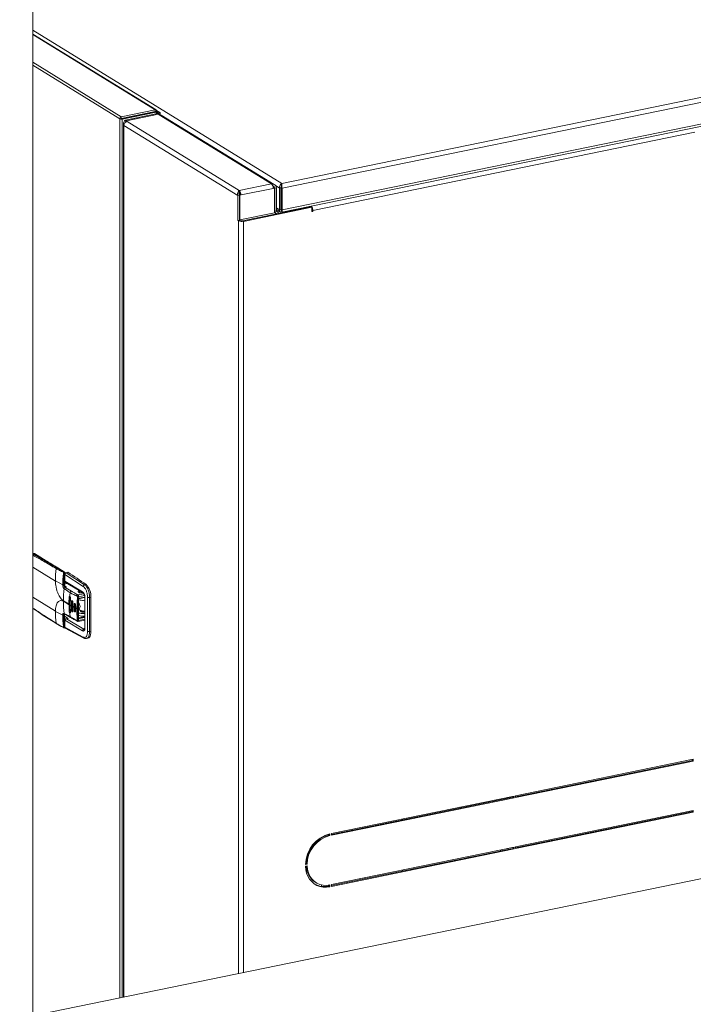
# Model space of a CAD drawing. Extents: x 19.1 to 29.8, y 0.6 to 8.7.
# Drawn here: x 21.9 to 22.7, y 5.6 to 6.7 of the extents above; entities that cross this region are included whole.
import ezdxf

# ---------------------------------------------------------------- set-up
doc = ezdxf.new("R2010")
doc.units = 0
doc.header["$MEASUREMENT"] = 0
doc.layers.get('0').update_dxf_attribs({"linetype": 'CONTINUOUS'})
doc.layers.add('D7', color=7, linetype='CONTINUOUS')

# ---------------------------------------------------------------- blocks, each defined once
blk = doc.blocks.new('A$C7AE4495B')
at = {"color": 7, "linetype": 'Continuous', "lineweight": 15}
for p, q in [((2.0176, 2.2322), (2.0176, 4.0231)), ((3.2229, 3.4036), (2.3119, 3.2167)), ((2.3119, 3.2167), (2.0176, 3.3979)), ((2.1634, 3.3036), (2.0176, 3.3934)), ((2.0176, 3.3929), (2.1623, 3.3038)), ((3.2202, 3.3972), (2.3123, 3.2109)), ((2.3122, 3.1826), (3.2072, 3.3662)), ((3.2084, 3.3691), (2.3123, 3.1853)), ((2.0176, 3.36), (2.1222, 3.2956)), ((2.0176, 3.3564), (2.1204, 3.2931)), ((2.1222, 3.2956), (2.1623, 3.3038)), ((2.1222, 3.2936), (2.1623, 3.3018)), ((2.1625, 3.3014), (2.1224, 3.2932)), ((2.1635, 3.3008), (2.1234, 3.2925)), ((2.1651, 3.2992), (2.1269, 3.2913)), ((2.1661, 3.2985), (2.128, 3.2907)), ((2.1282, 3.2905), (2.1664, 3.2984)), ((2.1368, 3.2966), (2.1373, 3.2963)), ((2.1619, 3.3013), (2.1623, 3.3018)), ((2.1623, 3.3038), (2.1623, 3.3018)), ((2.1642, 3.3022), (2.1623, 3.3018)), ((2.1623, 3.3018), (2.1623, 3.3018)), ((2.1623, 3.3018), (2.1623, 3.3018)), ((2.1635, 3.3008), (2.1625, 3.3014)), ((2.1625, 3.3014), (2.1625, 3.3014)), ((2.1643, 3.3018), (2.1631, 3.3015)), ((2.1635, 3.3008), (2.1635, 3.2988)), ((2.1638, 3.3017), (2.1642, 3.3022)), ((2.1677, 3.3006), (2.164, 3.3029)), ((2.1646, 3.2991), (2.1646, 3.3014)), ((2.1659, 3.3002), (2.1646, 3.301)), ((2.1651, 3.2992), (2.1661, 3.2985)), ((2.1659, 3.3002), (2.1677, 3.3006)), ((2.1659, 3.3002), (2.1659, 3.2994)), ((2.1661, 3.2983), (2.1661, 3.2985)), ((2.1664, 3.2984), (2.1672, 3.2978)), ((2.2998, 3.2163), (2.1672, 3.2978)), ((2.1683, 3.2979), (2.1683, 3.2998)), ((2.1685, 3.2978), (2.1683, 3.2979)), ((2.303, 3.2153), (2.1695, 3.2975)), ((2.1223, 3.2935), (2.1204, 3.2931)), ((2.1204, 3.2931), (2.1204, 2.2533)), ((2.1222, 3.2956), (2.1222, 3.2936)), ((2.1223, 3.2935), (2.1222, 3.2936)), ((2.1224, 3.2932), (2.1223, 3.2935)), ((2.1234, 3.2925), (2.1224, 3.2932)), ((2.1234, 3.2925), (2.1234, 2.2539)), ((2.1247, 3.2873), (2.1247, 2.2542)), ((2.26, 3.2022), (2.1253, 3.2851)), ((2.1253, 3.2851), (2.1253, 2.2543)), ((2.128, 3.2907), (2.1269, 3.2913)), ((2.128, 3.2896), (2.128, 3.2907)), ((2.1291, 3.29), (2.1282, 3.2905)), ((2.1282, 3.2897), (2.1282, 3.2905)), ((2.1284, 3.2948), (2.1289, 3.2945)), ((2.1291, 3.29), (2.2616, 3.2084)), ((2.1299, 3.2952), (2.1299, 3.2947)), ((2.8006, 3.2772), (2.3486, 3.1845)), ((2.2616, 3.2084), (2.2998, 3.2163)), ((2.3119, 3.2167), (2.3119, 3.2159)), ((2.2616, 3.2064), (2.2616, 3.2084)), ((2.2627, 3.2037), (2.2616, 3.2034)), ((2.2617, 3.203), (2.2623, 3.2027)), ((2.2627, 3.2037), (2.2638, 3.203)), ((2.302, 3.2108), (2.2638, 3.203)), ((2.3018, 3.2125), (2.3039, 3.2112)), ((2.3019, 3.2117), (2.3025, 3.2118)), ((2.302, 3.2108), (2.3035, 3.2111)), ((2.3025, 3.2118), (2.3035, 3.2111)), ((2.3035, 3.2111), (2.3035, 3.1818)), ((2.3039, 3.2112), (2.3058, 3.2116)), ((2.3039, 3.184), (2.3039, 3.2112)), ((2.3092, 3.2112), (2.304, 3.2144)), ((2.3058, 3.1844), (2.3058, 3.2116)), ((2.3092, 3.2112), (2.311, 3.2116)), ((2.3092, 3.1856), (2.3092, 3.2112)), ((2.311, 3.186), (2.311, 3.2116)), ((2.3123, 3.2109), (2.3113, 3.2116)), ((2.3113, 3.2116), (2.3113, 3.186)), ((2.3115, 3.2138), (2.3114, 3.2139)), ((2.3123, 3.2109), (2.3123, 3.1853)), ((2.2619, 3.2026), (2.26, 3.2022)), ((2.26, 3.2022), (2.26, 3.1729)), ((2.2619, 3.2026), (2.2619, 3.1733)), ((2.2638, 3.203), (2.2623, 3.2027)), ((2.2623, 3.2027), (2.2623, 3.1734)), ((2.3035, 3.1818), (2.2623, 3.1734)), ((2.3466, 3.1891), (2.2657, 3.1725)), ((2.2668, 3.1718), (2.3477, 3.1884)), ((2.3035, 3.1842), (2.3039, 3.184)), ((2.3035, 3.1822), (2.3054, 3.1811)), ((2.3058, 3.1844), (2.3039, 3.184)), ((2.3092, 3.1856), (2.3058, 3.1877)), ((2.3058, 3.1857), (2.3102, 3.1829)), ((2.3077, 3.1827), (2.3058, 3.1838)), ((2.3077, 3.1827), (2.3099, 3.1831)), ((2.3077, 3.1827), (2.3077, 3.1811)), ((2.3092, 3.1856), (2.311, 3.186)), ((2.3113, 3.1853), (2.3111, 3.1855)), ((2.3123, 3.1853), (2.3113, 3.186)), ((2.3119, 3.183), (2.3119, 3.184)), ((2.3119, 3.183), (2.3121, 3.1833)), ((2.3121, 3.183), (2.3121, 3.1837)), ((2.3444, 3.1886), (2.3444, 3.1892)), ((2.3451, 3.1888), (2.3444, 3.1892)), ((2.3464, 3.189), (2.3464, 3.1896)), ((2.3466, 3.1891), (2.3477, 3.1884)), ((2.3477, 3.1884), (2.3477, 3.1833)), ((2.3477, 3.1851), (2.3486, 3.1845)), ((2.3477, 3.1841), (2.3486, 3.1835)), ((2.3477, 3.1833), (2.3486, 3.1835)), ((2.3486, 3.1835), (2.3486, 3.1845)), ((2.26, 3.1729), (2.2619, 3.1733)), ((2.26, 3.1729), (2.2608, 3.1724)), ((2.2608, 2.2821), (2.2608, 3.1724)), ((2.2619, 3.1736), (2.2623, 3.1734)), ((2.2619, 3.1733), (2.2627, 3.1728)), ((2.2668, 3.1718), (2.2668, 2.2833)), ((2.018, 2.779), (2.0176, 2.779)), ((2.0194, 2.7787), (2.0186, 2.7786)), ((2.0186, 2.7786), (2.0235, 2.7756)), ((2.0194, 2.7787), (2.0367, 2.7681)), ((2.0176, 2.7627), (2.0443, 2.7462)), ((2.0437, 2.7641), (2.0438, 2.7639)), ((2.0459, 2.7619), (2.0466, 2.762)), ((2.0466, 2.762), (2.0543, 2.7572)), ((2.0548, 2.7572), (2.047, 2.7619)), ((2.0498, 2.7602), (2.05, 2.7602)), ((2.0543, 2.7572), (2.0541, 2.7572)), ((2.0542, 2.7571), (2.0546, 2.7569)), ((2.0546, 2.7561), (2.0547, 2.7561)), ((2.0547, 2.7561), (2.0547, 2.742)), ((2.0551, 2.7567), (2.0563, 2.756)), ((2.0552, 2.7545), (2.0552, 2.7564)), ((2.0552, 2.7561), (2.0558, 2.7557)), ((2.0553, 2.7546), (2.0552, 2.7546)), ((2.0552, 2.7423), (2.0552, 2.7544)), ((2.0552, 2.7543), (2.0552, 2.7461)), ((2.0553, 2.7541), (2.0553, 2.746)), ((2.0773, 2.7399), (2.0553, 2.7541)), ((2.0589, 2.7566), (2.0567, 2.7561)), ((2.0591, 2.7566), (2.0569, 2.7561)), ((2.0569, 2.7561), (2.0788, 2.7418)), ((2.0443, 2.7466), (2.0529, 2.742)), ((2.0443, 2.7462), (2.0443, 2.7466)), ((2.0547, 2.742), (2.0541, 2.7419)), ((2.0546, 2.7374), (2.0617, 2.7325)), ((2.0552, 2.7479), (2.0552, 2.7479)), ((2.0552, 2.7471), (2.0552, 2.7471)), ((2.0552, 2.7431), (2.0579, 2.7436)), ((2.0584, 2.7433), (2.0552, 2.7427)), ((2.0553, 2.746), (2.0764, 2.7335)), ((2.0576, 2.739), (2.0555, 2.7403)), ((2.0576, 2.739), (2.0557, 2.7387)), ((2.0557, 2.7387), (2.0633, 2.7343)), ((2.0561, 2.7447), (2.077, 2.7323)), ((2.0563, 2.7396), (2.0576, 2.739)), ((2.0805, 2.7421), (2.0788, 2.7418)), ((2.0176, 2.7272), (2.0443, 2.7108)), ((2.0611, 2.7273), (2.0606, 2.7272)), ((2.0611, 2.7273), (2.0611, 2.7102)), ((2.062, 2.7263), (2.0618, 2.7181)), ((2.0696, 2.7139), (2.0704, 2.7278)), ((2.071, 2.7299), (2.0779, 2.7313)), ((2.0715, 2.7276), (2.0787, 2.7291)), ((2.0725, 2.726), (2.079, 2.7274)), ((2.0729, 2.7347), (2.0729, 2.7324)), ((2.0768, 2.7324), (2.0767, 2.7324)), ((2.079, 2.7267), (2.079, 2.6913)), ((2.0793, 2.7264), (2.0793, 2.691)), ((2.0824, 2.727), (2.0824, 2.6868)), ((2.0864, 2.7271), (2.0848, 2.7267)), ((2.0848, 2.7267), (2.0848, 2.6865)), ((2.0864, 2.7271), (2.0864, 2.6869)), ((2.0538, 2.723), (2.0604, 2.7189)), ((2.0538, 2.7223), (2.0604, 2.7183)), ((2.0604, 2.7183), (2.0604, 2.7189)), ((2.0618, 2.7181), (2.0618, 2.7174)), ((2.062, 2.7093), (2.0618, 2.7174)), ((2.0632, 2.7172), (2.0633, 2.7222)), ((2.0632, 2.7166), (2.0632, 2.7172)), ((2.0632, 2.7166), (2.0633, 2.7116)), ((2.0633, 2.7222), (2.0639, 2.7223)), ((2.0639, 2.7223), (2.0639, 2.7118)), ((2.0649, 2.7213), (2.0648, 2.7164)), ((2.0648, 2.7164), (2.0648, 2.7157)), ((2.0649, 2.7108), (2.0648, 2.7157)), ((2.0663, 2.7155), (2.0664, 2.7188)), ((2.0663, 2.7149), (2.0663, 2.7155)), ((2.0663, 2.7149), (2.0664, 2.7116)), ((2.0664, 2.7188), (2.0667, 2.7189)), ((2.0667, 2.7189), (2.0667, 2.7117)), ((2.068, 2.718), (2.068, 2.7147)), ((2.068, 2.7147), (2.068, 2.7141)), ((2.068, 2.7108), (2.068, 2.7141)), ((2.0696, 2.7139), (2.0696, 2.7133)), ((2.0708, 2.7139), (2.0708, 2.7132)), ((2.0714, 2.703), (2.0714, 2.7243)), ((2.0716, 2.7031), (2.0716, 2.7245)), ((2.0443, 2.7108), (2.0443, 2.7104)), ((2.0443, 2.7104), (2.0529, 2.7058)), ((2.0547, 2.7059), (2.0541, 2.7057)), ((2.0547, 2.7059), (2.0547, 2.6917)), ((2.0549, 2.7075), (2.0623, 2.7032)), ((2.0549, 2.7075), (2.0549, 2.7075)), ((2.0552, 2.692), (2.0552, 2.7061)), ((2.0552, 2.7061), (2.0552, 2.7061)), ((2.0595, 2.7021), (2.0552, 2.7048)), ((2.0606, 2.7101), (2.0611, 2.7102)), ((2.0633, 2.7116), (2.0639, 2.7118)), ((2.0664, 2.7116), (2.0667, 2.7117)), ((2.0722, 2.7026), (2.0715, 2.703)), ((2.073, 2.7122), (2.0716, 2.7119)), ((2.079, 2.704), (2.0722, 2.7026)), ((2.079, 2.703), (2.0725, 2.7018)), ((2.0742, 2.7115), (2.0742, 2.7107)), ((2.0546, 2.6917), (2.0547, 2.6917)), ((2.056, 2.7014), (2.0552, 2.7019)), ((2.0552, 2.7001), (2.0552, 2.6919)), ((2.0552, 2.6951), (2.0552, 2.6952)), ((2.0552, 2.6947), (2.0552, 2.6947)), ((2.0553, 2.6999), (2.0553, 2.6917)), ((2.0764, 2.6874), (2.0553, 2.6999)), ((2.0773, 2.68), (2.0553, 2.6917)), ((2.0558, 2.6907), (2.0779, 2.6788)), ((2.0563, 2.7015), (2.0566, 2.7016)), ((2.0586, 2.702), (2.0566, 2.7016)), ((2.0573, 2.7016), (2.0572, 2.7016)), ((2.0572, 2.7016), (2.0573, 2.7016)), ((2.0573, 2.7016), (2.0595, 2.7021)), ((2.0779, 2.6894), (2.0573, 2.7016)), ((2.0713, 2.6986), (2.079, 2.7002)), ((2.079, 2.7013), (2.0715, 2.6997)), ((2.079, 2.6904), (2.0779, 2.6894)), ((2.0785, 2.6891), (2.0786, 2.6891)), ((2.0848, 2.6865), (2.0864, 2.6869)), ((2.081, 2.6782), (2.0827, 2.6786)), ((3.8771, 2.6136), (0.3107, 1.8821)), ((2.5886, 2.4924), (2.7987, 2.5354)), ((2.7976, 2.534), (2.5886, 2.4912)), ((2.7987, 2.5334), (2.5886, 2.4903)), ((2.7976, 2.534), (2.7976, 2.5352)), ((2.7987, 2.5334), (2.7976, 2.534)), ((2.7987, 2.5334), (2.7987, 2.5354)), ((2.3709, 2.4477), (2.5867, 2.492)), ((2.5856, 2.4905), (2.3709, 2.4465)), ((2.5867, 2.4899), (2.3709, 2.4456)), ((2.5706, 2.4875), (2.5706, 2.4887)), ((2.5728, 2.4879), (2.5728, 2.4891)), ((2.5796, 2.4905), (2.5796, 2.4893)), ((2.5797, 2.4905), (2.5797, 2.4893)), ((2.5856, 2.4917), (2.5856, 2.4905)), ((2.5856, 2.4905), (2.5867, 2.4899)), ((2.5867, 2.492), (2.5867, 2.4899)), ((2.5886, 2.4903), (2.5886, 2.4924)), ((2.522, 2.4787), (2.5235, 2.4778)), ((2.5322, 2.4796), (2.5322, 2.4808)), ((2.5886, 2.4318), (2.7987, 2.4749)), ((2.7976, 2.4735), (2.5886, 2.4306)), ((2.7987, 2.4728), (2.5886, 2.4298)), ((2.7976, 2.4747), (2.7976, 2.4735)), ((2.7976, 2.4735), (2.7987, 2.4728)), ((2.7987, 2.4749), (2.7987, 2.4728)), ((2.4546, 2.4637), (2.4546, 2.4649)), ((2.3667, 2.4456), (2.3667, 2.4468)), ((2.3679, 2.4471), (2.3679, 2.4459)), ((2.369, 2.4473), (2.369, 2.4452)), ((2.3709, 2.4456), (2.3709, 2.4477)), ((2.3589, 2.4424), (2.3589, 2.4433)), ((2.3679, 2.4459), (2.369, 2.4452)), ((2.3709, 2.3872), (2.5867, 2.4315)), ((2.5856, 2.43), (2.3709, 2.386)), ((2.5867, 2.4294), (2.3709, 2.3851)), ((2.5706, 2.4269), (2.5706, 2.4281)), ((2.5728, 2.4274), (2.5728, 2.4286)), ((2.5796, 2.43), (2.5796, 2.4288)), ((2.5797, 2.43), (2.5797, 2.4288)), ((2.5856, 2.4312), (2.5856, 2.43)), ((2.5856, 2.43), (2.5867, 2.4294)), ((2.5867, 2.4315), (2.5867, 2.4294)), ((2.5886, 2.4298), (2.5886, 2.4318)), ((2.3408, 2.4122), (2.34, 2.412)), ((2.3419, 2.4115), (2.34, 2.4111)), ((2.3408, 2.4122), (2.3419, 2.4115)), ((2.5322, 2.4191), (2.5322, 2.4203)), ((2.34, 2.409), (2.3419, 2.4094)), ((2.4546, 2.4032), (2.4546, 2.4044)), ((2.3515, 2.39), (2.3526, 2.3894)), ((2.3589, 2.3851), (2.3589, 2.3868)), ((2.3667, 2.3852), (2.3667, 2.3864)), ((2.3679, 2.3866), (2.3679, 2.3854)), ((2.3679, 2.3854), (2.369, 2.3847)), ((2.369, 2.3868), (2.369, 2.3847)), ((2.3709, 2.3851), (2.3709, 2.3872))]:
    blk.add_line(p, q, dxfattribs=at)
at = {"color": 7, "linetype": 'Continuous', "lineweight": 15, "flags": 128}
for points in [[(2.1651, 3.2992), (2.1654, 3.2992), (2.1657, 3.2994), (2.1659, 3.2995), (2.1661, 3.2996), (2.1662, 3.2998), (2.1662, 3.2999), (2.1661, 3.3001), (2.1659, 3.3002)], [(2.1661, 3.2985), (2.1668, 3.2987), (2.1674, 3.2989), (2.1679, 3.2992), (2.1682, 3.2994), (2.1683, 3.2997), (2.1683, 3.3), (2.1681, 3.3003), (2.1677, 3.3006)], [(2.0552, 2.7564), (2.0552, 2.7564), (2.0551, 2.7563), (2.0551, 2.7563), (2.055, 2.7562), (2.0549, 2.7562), (2.0547, 2.7561)], [(2.0552, 2.7423), (2.0552, 2.7423), (2.0551, 2.7422), (2.0551, 2.7421), (2.055, 2.7421), (2.0549, 2.742), (2.0547, 2.742)], [(2.0554, 2.7407), (2.0554, 2.7407), (2.0553, 2.7407), (2.0553, 2.7407)], [(2.0611, 2.7273), (2.0612, 2.7278), (2.0613, 2.7281)], [(2.0767, 2.7324), (2.0753, 2.7322), (2.0738, 2.7323), (2.0725, 2.7325), (2.0715, 2.7329), (2.0711, 2.7334), (2.0711, 2.7339), (2.0718, 2.7344), (2.0729, 2.7347)], [(2.0725, 2.726), (2.0725, 2.7259), (2.0725, 2.7258), (2.0724, 2.7257), (2.0724, 2.7256), (2.0724, 2.7256), (2.0723, 2.7255), (2.0722, 2.7255), (2.0722, 2.7256)], [(2.0751, 2.7334), (2.0744, 2.7323), (2.0744, 2.7322)], [(2.0714, 2.7243), (2.0714, 2.7243), (2.0715, 2.7244), (2.0715, 2.7244), (2.0716, 2.7244), (2.0716, 2.7245), (2.0716, 2.7245)], [(2.0723, 2.7242), (2.0717, 2.7237), (2.0716, 2.7235)], [(2.0716, 2.7206), (2.0716, 2.7206), (2.0723, 2.7199), (2.0729, 2.7188), (2.0732, 2.7175), (2.0734, 2.7162), (2.0732, 2.715), (2.0729, 2.7142), (2.0723, 2.7138), (2.0716, 2.714), (2.0716, 2.714)], [(2.0552, 2.7061), (2.0552, 2.7061), (2.0551, 2.7061), (2.0551, 2.706), (2.055, 2.7059), (2.0549, 2.7059), (2.0547, 2.7059)], [(2.0639, 2.7118), (2.064, 2.7112), (2.0641, 2.7107), (2.0644, 2.7103), (2.0646, 2.71), (2.0649, 2.71), (2.0649, 2.71)], [(2.0667, 2.7117), (2.0668, 2.7111), (2.067, 2.7106), (2.0672, 2.7102), (2.0674, 2.7099), (2.0677, 2.7099), (2.0679, 2.71), (2.0681, 2.7103), (2.0682, 2.7108)], [(2.0714, 2.703), (2.0714, 2.703), (2.0715, 2.703), (2.0715, 2.703), (2.0716, 2.7031), (2.0716, 2.7031), (2.0716, 2.7031)], [(2.0547, 2.6917), (2.0547, 2.6916), (2.0547, 2.6914), (2.0547, 2.6913), (2.0546, 2.6912), (2.0545, 2.6912), (2.0545, 2.6911), (2.0544, 2.6911)], [(2.0547, 2.6914), (2.0546, 2.6913), (2.0545, 2.6913)], [(2.0547, 2.6917), (2.0549, 2.6918), (2.055, 2.6918), (2.0551, 2.6919), (2.0551, 2.6919), (2.0552, 2.692), (2.0552, 2.692)], [(2.0864, 2.6869), (2.0863, 2.6847), (2.0859, 2.6829), (2.0854, 2.6812), (2.0847, 2.68), (2.0838, 2.6791), (2.0828, 2.6786), (2.0827, 2.6786)], [(2.0782, 2.6787), (2.078, 2.6787), (2.0779, 2.6788)], [(2.369, 2.3847), (2.3649, 2.3842), (2.361, 2.3843), (2.3572, 2.385), (2.3536, 2.3863), (2.3503, 2.3882), (2.3474, 2.3907), (2.3449, 2.3936), (2.3429, 2.397), (2.3414, 2.4007), (2.3404, 2.4048), (2.34, 2.409)], [(2.3419, 2.4094), (2.3424, 2.4051), (2.3435, 2.401), (2.3452, 2.3972), (2.3474, 2.3939), (2.3502, 2.3911), (2.3534, 2.3889), (2.3569, 2.3874), (2.3608, 2.3865), (2.3648, 2.3863), (2.369, 2.3868)]]:
    blk.add_lwpolyline(points, dxfattribs=at)
at = {"color": 7, "linetype": 'Continuous', "lineweight": 15}
for centre, radius, start, end in [((2.1679, 3.2948), 0.0031, 59.06, 102.919), ((2.1303, 3.2851), 0.00504, 104.4817, 179.7148), ((2.2951, 3.2112), 0.00688, 356.7663, 47.0767), ((2.2569, 3.2034), 0.00688, 356.7663, 47.0767), ((2.2592, 3.2039), 0.00352, 356.7692, 47.0767), ((2.3071, 3.1838), 0.00324, 176.6238, 250.416), ((2.3074, 3.1843), 0.0016, 175.5944, 282.0858), ((2.3413, 3.1848), 0.00734, 357.7056, 41.6609), ((2.2647, 3.1811), 0.00952, 246.2106, 282.9137), ((2.2647, 3.1772), 0.00487, 246.2107, 282.9124), ((1.7638, 2.3031), 0.539, 58.3575, 61.909), ((2.0183, 2.7772), 0.00186, 54.5386, 100.3037), ((2.0188, 2.7777), 0.00088, 102.3834, 127.9433), ((2.1729, 2.7462), 0.1286, 173.3788, 179.8127), ((2.0461, 2.7609), 0.00101, 104.4616, 173.787), ((2.0467, 2.7614), 0.000626, 59.1133, 102.878), ((2.0543, 2.7567), 0.000526, 109.7526, 175.2027), ((2.0545, 2.7574), 0.00126, 247.5368, 273.8252), ((2.0544, 2.7566), 0.000626, 59.1133, 102.878), ((2.0533, 2.7562), 0.00138, 356.76, 47.076), ((2.0543, 2.7564), 0.000879, 0, 58.3936), ((2.0554, 2.7543), 0.000207, 190.1734, 247.5903), ((2.0567, 2.7559), 0.00024, 53.4172, 98.4601), ((2.059, 2.7564), 0.000238, 53.2953, 99.9031), ((1.7245, 2.2373), 0.6178, 54.8083, 57.2001), ((2.1822, 2.7229), 0.1284, 173.5403, 179.9642), ((2.0561, 2.7372), 0.00152, 104.4663, 173.9373), ((2.0601, 2.742), 0.00541, 180.3207, 194.6883), ((2.0552, 2.7398), 0.000967, 81.4054, 109.6395), ((2.0794, 2.7398), 0.00209, 104.8593, 177.7708), ((2.0664, 2.728), 0.02, 357.2772, 45.1485), ((2.187, 2.7189), 0.1267, 176.2432, 179.9877), ((2.192, 2.7182), 0.131, 173.7337, 175.6661), ((2.0638, 2.7323), 0.00203, 104.461, 174.0924), ((2.0713, 2.7301), 0.00248, 247.54, 274.3578), ((2.0777, 2.7334), 0.00135, 177.4765, 236.3998), ((2.0794, 2.7268), 0.000412, 189.555, 247.5886), ((2.084, 2.7305), 0.00386, 246.6628, 282.801), ((2.1734, 2.7222), 0.1196, 179.957, 186.8656), ((2.182, 2.7182), 0.1216, 179.9865, 183.8342), ((2.1007, 2.7833), 0.0759, 239.1509, 240.4304), ((2.1007, 2.7826), 0.0759, 239.1509, 240.4304), ((2.1064, 2.7935), 0.0876, 241.6537, 242.819), ((2.1064, 2.7928), 0.0876, 241.6537, 242.819), ((2.0678, 2.7191), 0.00102, 133.7369, 188.825), ((2.112, 2.8047), 0.1001, 243.9353, 244.982), ((2.112, 2.804), 0.1001, 243.9353, 244.982), ((2.0703, 2.7159), 0.00205, 249.7224, 282.1082), ((2.0715, 2.7245), 0.0000948, 6.46, 65.624), ((2.1638, 2.7107), 0.1195, 180.11, 186.8684), ((2.058, 2.7059), 0.00322, 160.89, 181.243), ((2.0548, 2.7076), 0.000574, 278.0812, 333.3249), ((2.1777, 2.7175), 0.1167, 184.4651, 186.5519), ((2.063, 2.7043), 0.00127, 184.0853, 245.8219), ((2.0703, 2.7152), 0.00205, 249.7224, 282.1082), ((2.0778, 2.7185), 0.00791, 218.717, 252.3409), ((2.0714, 2.7018), 0.00105, 356.9655, 46.3618), ((2.0458, 2.6964), 0.000656, 185.1212, 234.8531), ((2.0457, 2.6964), 0.000625, 237.0254, 282.8651), ((2.0541, 2.6914), 0.000275, 180.512, 284.9659), ((2.0543, 2.6925), 0.000872, 252.1877, 290.0445), ((2.0543, 2.692), 0.000879, 281.5917, 0), ((2.0554, 2.6919), 0.000203, 187.8233, 247.9416), ((2.0574, 2.7015), 0.000209, 140.5869, 147.9478), ((2.0709, 2.7014), 0.00176, 251.9252, 289.6731), ((2.0699, 2.6994), 0.00169, 335.9885, 10.8163), ((2.0784, 2.6874), 0.00204, 105.5448, 179.8105), ((2.0787, 2.68), 0.00142, 179.2243, 234.9876), ((2.084, 2.6903), 0.00386, 246.6628, 282.801), ((2.3785, 2.41), 0.0385, 104.2907, 178.3489), ((2.3768, 2.411), 0.036, 104.3581, 178.17), ((2.3779, 2.4104), 0.036, 104.3581, 178.17), ((2.3646, 2.4098), 0.0237, 181.4633, 236.5759), ((2.3626, 2.4087), 0.0239, 240.7174, 282.8138)]:
    blk.add_arc(centre, radius, start, end, dxfattribs=at)
for centre, major_axis, ratio, start_param, end_param in [((2.1623, 3.3018), (0.0012, 0.00183), 0.802072, 5.383807, 6.954603), ((2.1624, 3.3014), (0.00219, 0.00002), 0.338721, 5.232338, 6.803134), ((2.1223, 3.2935), (0.00075, 0.00207), 0.843447, 0.477311, 2.048107), ((2.1223, 3.2935), (0.00219, -0.00016), 0.453659, 3.698294, 5.26909), ((2.3119, 3.2127), (0.00134, 0.00425), 0.563478, 0.508735, 2.079531), ((2.3119, 3.2127), (-0.00015, 0.00443), 0.080469, 4.312502, 5.883298), ((2.3119, 3.2127), (0.00045, 0.00232), 0.333626, 0.840407, 2.095509), ((2.3119, 3.2127), (0.00033, 0.00234), 0.254939, 0.926321, 2.07487), ((2.3119, 3.1871), (0.0013, 0.00428), 0.544518, 2.078249, 3.649046), ((2.3119, 3.1871), (0.00041, 0.00235), 0.299955, 2.102557, 3.023391), ((2.3121, 3.187), (0.00041, 0.00235), 0.299955, 2.102557, 2.862328), ((2.3121, 3.187), (-0.0001, 0.00444), 0.051798, 2.737467, 4.308264)]:
    blk.add_ellipse(centre, major_axis=major_axis, ratio=ratio, start_param=start_param, end_param=end_param, dxfattribs=at)
for points, knots in [([(2.1631, 3.3015), (2.1631, 3.3015), (2.1631, 3.3015), (2.163, 3.3014), (2.1629, 3.3014), (2.1628, 3.3014), (2.1628, 3.3014), (2.1627, 3.3014), (2.1626, 3.3014), (2.1625, 3.3014), (2.1625, 3.3014)], [0, 0, 0, 0, 0.158413, 0.304864, 0.439908, 0.564652, 0.680949, 0.790853, 0.896604, 1, 1, 1, 1]), ([(2.1253, 3.2851), (2.1251, 3.2857), (2.1246, 3.2867), (2.1248, 3.2884), (2.1255, 3.2899), (2.1264, 3.2909), (2.1269, 3.2913)], [0, 0, 0, 0, 0.249994, 0.500003, 0.749991, 1, 1, 1, 1]), ([(2.1272, 3.2889), (2.1272, 3.2891), (2.1274, 3.2897), (2.1277, 3.2903), (2.128, 3.2907)], [0, 0, 0, 0, 0.282676, 1, 1, 1, 1]), ([(2.2998, 3.2163), (2.3005, 3.2162), (2.3019, 3.216), (2.3037, 3.215), (2.3051, 3.2134), (2.3055, 3.2122), (2.3058, 3.2116)], [0, 0, 0, 0, 0.254644, 0.509553, 0.764437, 1, 1, 1, 1]), ([(2.3119, 3.2159), (2.3119, 3.2156), (2.3119, 3.215), (2.3117, 3.2143), (2.3116, 3.214)], [0, 0, 0, 0, 0.530643, 1, 1, 1, 1]), ([(2.26, 3.2022), (2.2599, 3.2029), (2.2596, 3.2042), (2.26, 3.2061), (2.2607, 3.2076), (2.2613, 3.2081), (2.2616, 3.2084)], [0, 0, 0, 0, 0.249984, 0.500003, 0.749992, 1, 1, 1, 1]), ([(2.2619, 3.2026), (2.2617, 3.203), (2.2614, 3.2038), (2.2613, 3.2049), (2.2614, 3.2058), (2.2616, 3.2062), (2.2616, 3.2064)], [0, 0, 0, 0, 0.249989, 0.499999, 0.749981, 1, 1, 1, 1]), ([(2.3014, 3.2137), (2.3015, 3.2137), (2.3021, 3.2135), (2.3031, 3.2126), (2.3036, 3.2117), (2.3039, 3.2112)], [0, 0, 0, 0, 0.027488, 0.537934, 1, 1, 1, 1]), ([(2.3114, 3.1849), (2.3115, 3.1848), (2.3117, 3.1844), (2.3119, 3.184), (2.312, 3.1837), (2.312, 3.1837), (2.3121, 3.1837)], [0, 0, 0, 0, 0.208551, 0.458639, 0.749182, 1, 1, 1, 1]), ([(2.047, 2.7619), (2.0446, 2.7634), (2.0378, 2.7676), (2.0279, 2.7732), (2.0205, 2.7772), (2.0176, 2.7788)], [0, 0, 0, 0, 0.242245, 0.702475, 1, 1, 1, 1]), ([(2.0459, 2.7619), (2.041, 2.7648), (2.0316, 2.7705), (2.0222, 2.7756), (2.0176, 2.778)], [0, 0, 0, 0, 0.516378, 1, 1, 1, 1]), ([(2.0176, 2.7767), (2.0218, 2.7745), (2.031, 2.7695), (2.0402, 2.764), (2.0451, 2.761)], [0, 0, 0, 0, 0.4568, 1, 1, 1, 1]), ([(2.0451, 2.761), (2.0465, 2.7603), (2.0492, 2.7588), (2.0523, 2.7574), (2.0538, 2.7568)], [0, 0, 0, 0, 0.500396, 1, 1, 1, 1]), ([(2.0541, 2.7572), (2.0531, 2.7577), (2.0512, 2.7587), (2.0485, 2.7602), (2.0468, 2.7613), (2.0459, 2.7619)], [0, 0, 0, 0, 0.328915, 0.658751, 1, 1, 1, 1]), ([(2.054, 2.7562), (2.0537, 2.7538), (2.0532, 2.749), (2.053, 2.7443), (2.0529, 2.742)], [0, 0, 0, 0, 0.4996, 1, 1, 1, 1]), ([(2.0538, 2.7568), (2.0538, 2.7567), (2.0539, 2.7567), (2.0539, 2.7566), (2.054, 2.7565), (2.054, 2.7565), (2.054, 2.7563), (2.054, 2.7563), (2.054, 2.7562)], [0, 0, 0, 0, 0.249219, 0.375119, 0.500079, 0.624495, 0.75073, 1, 1, 1, 1]), ([(2.0546, 2.7561), (2.0546, 2.7562), (2.0546, 2.7565), (2.0545, 2.7568), (2.0543, 2.7571), (2.0542, 2.7572), (2.0541, 2.7572)], [0, 0, 0, 0, 0.249587, 0.499875, 0.750605, 1, 1, 1, 1]), ([(2.0541, 2.7419), (2.0541, 2.7419), (2.0541, 2.7421), (2.0541, 2.7427), (2.0541, 2.7438), (2.0541, 2.746), (2.0541, 2.7501), (2.0544, 2.7537), (2.0546, 2.7561)], [0, 0, 0, 0, 0.014342, 0.039981, 0.12512, 0.250254, 0.50041, 1, 1, 1, 1]), ([(2.0567, 2.7561), (2.0565, 2.7561), (2.0561, 2.756), (2.0556, 2.7555), (2.0553, 2.7549), (2.0552, 2.7545), (2.0552, 2.7543)], [0, 0, 0, 0, 0.252238, 0.503119, 0.752395, 1, 1, 1, 1]), ([(2.0553, 2.7541), (2.0554, 2.7544), (2.0554, 2.7548), (2.0558, 2.7554), (2.0563, 2.7559), (2.0567, 2.756), (2.0569, 2.7561)], [0, 0, 0, 0, 0.249881, 0.499782, 0.749879, 1, 1, 1, 1]), ([(2.0538, 2.723), (2.0532, 2.7234), (2.052, 2.7242), (2.0503, 2.7263), (2.0486, 2.7289), (2.0471, 2.7321), (2.0458, 2.7356), (2.045, 2.7393), (2.0444, 2.7429), (2.0443, 2.7451), (2.0443, 2.7462)], [0, 0, 0, 0, 0.116315, 0.239528, 0.367865, 0.498993, 0.630272, 0.759023, 0.882881, 1, 1, 1, 1]), ([(2.0529, 2.742), (2.053, 2.7419), (2.0531, 2.7419), (2.0534, 2.7418), (2.0538, 2.7418), (2.054, 2.7419), (2.0541, 2.7419)], [0, 0, 0, 0, 0.241685, 0.500017, 0.75833, 1, 1, 1, 1]), ([(2.0529, 2.742), (2.0529, 2.7415), (2.053, 2.7406), (2.0533, 2.7394), (2.0536, 2.7386), (2.0539, 2.7381), (2.0542, 2.7376), (2.0545, 2.7374), (2.0546, 2.7374)], [0, 0, 0, 0, 0.2512569, 0.5005033, 0.6253433, 0.7501222, 0.8750677, 1, 1, 1, 1]), ([(2.0557, 2.7387), (2.0555, 2.7388), (2.0552, 2.7391), (2.0547, 2.7397), (2.0544, 2.7403), (2.0542, 2.7408), (2.0541, 2.7414), (2.0541, 2.7417), (2.0541, 2.7419)], [0, 0, 0, 0, 0.23704, 0.480754, 0.606992, 0.735829, 0.876158, 1, 1, 1, 1]), ([(2.0549, 2.7407), (2.055, 2.7406), (2.055, 2.7403), (2.0554, 2.7399), (2.0562, 2.7393), (2.057, 2.7392), (2.0576, 2.739)], [0, 0, 0, 0, 0.1110062, 0.236613, 0.4845395, 1, 1, 1, 1]), ([(2.0552, 2.7461), (2.0552, 2.746), (2.0553, 2.7456), (2.0555, 2.7452), (2.0558, 2.7449), (2.056, 2.7448), (2.0561, 2.7447)], [0, 0, 0, 0, 0.294925, 0.558217, 0.789468, 1, 1, 1, 1]), ([(2.0553, 2.746), (2.0553, 2.746), (2.0552, 2.7461), (2.0552, 2.7461), (2.0552, 2.7461)], [0, 0, 0, 0, 0.735878, 1, 1, 1, 1]), ([(2.0554, 2.7407), (2.0553, 2.7409), (2.0552, 2.7415), (2.0552, 2.742), (2.0552, 2.7423)], [0, 0, 0, 0, 0.392159, 1, 1, 1, 1]), ([(2.0561, 2.7447), (2.0561, 2.7447), (2.0559, 2.7448), (2.0557, 2.745), (2.0555, 2.7453), (2.0554, 2.7456), (2.0553, 2.7459), (2.0553, 2.746)], [0, 0, 0, 0, 0.1088437, 0.349457, 0.5770451, 0.7931693, 1, 1, 1, 1]), ([(2.0553, 2.7407), (2.0554, 2.7405), (2.0557, 2.7401), (2.0561, 2.7397), (2.0563, 2.7396), (2.0563, 2.7396)], [0, 0, 0, 0, 0.443915, 0.940826, 1, 1, 1, 1]), ([(2.0824, 2.727), (2.0824, 2.7283), (2.0822, 2.7308), (2.081, 2.7347), (2.0793, 2.7381), (2.078, 2.7393), (2.0773, 2.7399)], [0, 0, 0, 0, 0.250003, 0.500001, 0.749997, 1, 1, 1, 1]), ([(2.0788, 2.7418), (2.0796, 2.7411), (2.0812, 2.7397), (2.0832, 2.7358), (2.0846, 2.7312), (2.0847, 2.7282), (2.0848, 2.7267)], [0, 0, 0, 0, 0.249997, 0.499995, 0.756324, 1, 1, 1, 1]), ([(2.0606, 2.7272), (2.0607, 2.7274), (2.0607, 2.7277), (2.0609, 2.728), (2.0611, 2.7282), (2.0613, 2.7282), (2.0613, 2.7281)], [0, 0, 0, 0, 0.252502, 0.504856, 0.763316, 1, 1, 1, 1]), ([(2.0613, 2.7281), (2.0614, 2.7281), (2.0615, 2.7281), (2.0616, 2.7279), (2.0618, 2.7277), (2.0619, 2.7275), (2.062, 2.7272), (2.062, 2.7269), (2.0621, 2.7266), (2.062, 2.7264), (2.062, 2.7263)], [0, 0, 0, 0, 0.122401, 0.244764, 0.372311, 0.499946, 0.62264, 0.745441, 0.872717, 1, 1, 1, 1]), ([(2.0617, 2.7325), (2.0624, 2.7321), (2.0639, 2.7313), (2.0661, 2.7303), (2.0678, 2.7295), (2.0691, 2.7289), (2.0697, 2.7287), (2.0699, 2.7285)], [0, 0, 0, 0, 0.277832, 0.569906, 0.808671, 0.903726, 1, 1, 1, 1]), ([(2.0633, 2.7343), (2.0637, 2.734), (2.0647, 2.7334), (2.066, 2.7326), (2.0676, 2.7317), (2.0689, 2.7309), (2.0701, 2.7303), (2.0707, 2.73), (2.071, 2.7299)], [0, 0, 0, 0, 0.19757, 0.383879, 0.56376, 0.807246, 0.903345, 1, 1, 1, 1]), ([(2.0699, 2.7285), (2.07, 2.7287), (2.07, 2.729), (2.0703, 2.7294), (2.0706, 2.7298), (2.0709, 2.7299), (2.071, 2.7299)], [0, 0, 0, 0, 0.241654, 0.499973, 0.758333, 1, 1, 1, 1]), ([(2.0699, 2.7285), (2.07, 2.7285), (2.0701, 2.7285), (2.0702, 2.7284), (2.0703, 2.7284), (2.0703, 2.7282), (2.0704, 2.7281), (2.0704, 2.728), (2.0704, 2.7279), (2.0704, 2.7278)], [0, 0, 0, 0, 0.246451, 0.367061, 0.486767, 0.612285, 0.736539, 0.870297, 1, 1, 1, 1]), ([(2.0715, 2.7276), (2.0714, 2.7269), (2.0713, 2.7255), (2.0711, 2.7229), (2.0708, 2.719), (2.0708, 2.7159), (2.0708, 2.7139)], [0, 0, 0, 0, 0.156776, 0.313593, 0.560008, 1, 1, 1, 1]), ([(2.071, 2.7299), (2.071, 2.7298), (2.0712, 2.7297), (2.0714, 2.7294), (2.0715, 2.7289), (2.0716, 2.7282), (2.0715, 2.7278), (2.0715, 2.7276)], [0, 0, 0, 0, 0.154599, 0.331909, 0.575241, 0.789989, 1, 1, 1, 1]), ([(2.0714, 2.7243), (2.0714, 2.7245), (2.0714, 2.7249), (2.0716, 2.7253), (2.0718, 2.7256), (2.072, 2.7258), (2.0723, 2.7259), (2.0724, 2.726), (2.0725, 2.726)], [0, 0, 0, 0, 0.251042, 0.49895, 0.624811, 0.748788, 0.874288, 1, 1, 1, 1]), ([(2.0715, 2.7245), (2.0715, 2.7246), (2.0715, 2.7247), (2.0716, 2.725), (2.0717, 2.7252), (2.0719, 2.7254), (2.072, 2.7255), (2.0721, 2.7256), (2.0722, 2.7256)], [0, 0, 0, 0, 0.134081, 0.266867, 0.523808, 0.766296, 0.8839, 1, 1, 1, 1]), ([(2.0723, 2.7255), (2.0742, 2.7259), (2.0765, 2.7264), (2.0787, 2.7269), (2.079, 2.727)], [0, 0, 0, 0, 0.856836, 1, 1, 1, 1]), ([(2.0764, 2.7335), (2.0768, 2.7332), (2.0773, 2.7327), (2.078, 2.7317), (2.0785, 2.7307), (2.0788, 2.7297), (2.0792, 2.7282), (2.0792, 2.7271), (2.0793, 2.7264)], [0, 0, 0, 0, 0.249503, 0.374773, 0.499975, 0.62517, 0.750437, 1, 1, 1, 1]), ([(2.077, 2.7323), (2.0771, 2.7322), (2.0773, 2.732), (2.0778, 2.7315), (2.0782, 2.7308), (2.0785, 2.73), (2.0788, 2.7291), (2.079, 2.728), (2.079, 2.7272), (2.079, 2.7267)], [0, 0, 0, 0, 0.149658, 0.290911, 0.424942, 0.55239, 0.673992, 0.789482, 1, 1, 1, 1]), ([(2.0451, 2.6964), (2.0402, 2.6995), (2.031, 2.7052), (2.0218, 2.7115), (2.0176, 2.7143)], [0, 0, 0, 0, 0.5432, 1, 1, 1, 1]), ([(2.0176, 2.714), (2.0217, 2.7112), (2.031, 2.7049), (2.0403, 2.6991), (2.0454, 2.6959)], [0, 0, 0, 0, 0.444658, 1, 1, 1, 1]), ([(2.0443, 2.7108), (2.0443, 2.7118), (2.0444, 2.714), (2.045, 2.7169), (2.0458, 2.7195), (2.0471, 2.7215), (2.0486, 2.7228), (2.0503, 2.7233), (2.052, 2.7232), (2.0532, 2.7226), (2.0538, 2.7223)], [0, 0, 0, 0, 0.11712, 0.240978, 0.36973, 0.501003, 0.632136, 0.76047, 0.883685, 1, 1, 1, 1]), ([(2.0633, 2.7222), (2.0634, 2.7223), (2.0634, 2.7225), (2.0635, 2.7228), (2.0636, 2.723), (2.0638, 2.7232), (2.0641, 2.7231), (2.0643, 2.723), (2.0645, 2.7228), (2.0647, 2.7224), (2.0648, 2.722), (2.0649, 2.7216), (2.0649, 2.7214), (2.0649, 2.7213)], [0, 0, 0, 0, 0.10715, 0.173894, 0.249251, 0.375374, 0.497489, 0.562933, 0.628405, 0.750606, 0.871944, 0.935966, 1, 1, 1, 1]), ([(2.0664, 2.7188), (2.0664, 2.719), (2.0664, 2.7193), (2.0666, 2.7197), (2.0669, 2.7198), (2.0672, 2.7198), (2.0674, 2.7196), (2.0676, 2.7194), (2.0678, 2.7191), (2.068, 2.7186), (2.068, 2.7182), (2.068, 2.718)], [0, 0, 0, 0, 0.123014, 0.245807, 0.371345, 0.497436, 0.566186, 0.634915, 0.751013, 0.876252, 1, 1, 1, 1]), ([(2.0714, 2.7244), (2.0721, 2.7242), (2.0735, 2.7237), (2.0763, 2.7234), (2.0781, 2.7234), (2.079, 2.7235)], [0, 0, 0, 0, 0.33751, 0.67503, 1, 1, 1, 1]), ([(2.0546, 2.7079), (2.0544, 2.708), (2.054, 2.7082), (2.0534, 2.7078), (2.053, 2.707), (2.0529, 2.7062), (2.0529, 2.7058)], [0, 0, 0, 0, 0.2501971, 0.4999848, 0.7497836, 1, 1, 1, 1]), ([(2.0529, 2.7058), (2.053, 2.7034), (2.0532, 2.6987), (2.0537, 2.694), (2.054, 2.6917)], [0, 0, 0, 0, 0.5004, 1, 1, 1, 1]), ([(2.0541, 2.7057), (2.054, 2.7057), (2.0538, 2.7057), (2.0534, 2.7057), (2.0531, 2.7057), (2.053, 2.7058), (2.0529, 2.7058)], [0, 0, 0, 0, 0.241709, 0.499986, 0.758316, 1, 1, 1, 1]), ([(2.0541, 2.7057), (2.0541, 2.7057), (2.0541, 2.7033), (2.054, 2.6986), (2.0544, 2.694), (2.0546, 2.6917)], [0, 0, 0, 0, 0.014398, 0.500391, 1, 1, 1, 1]), ([(2.0549, 2.7075), (2.0547, 2.7074), (2.0544, 2.7073), (2.0541, 2.7067), (2.0541, 2.706), (2.0541, 2.7057)], [0, 0, 0, 0, 0.3257145, 0.6628477, 1, 1, 1, 1]), ([(2.0617, 2.7042), (2.061, 2.7047), (2.0594, 2.7056), (2.057, 2.7066), (2.0554, 2.7075), (2.0546, 2.7079)], [0, 0, 0, 0, 0.330298, 0.669731, 1, 1, 1, 1]), ([(2.0549, 2.7075), (2.0549, 2.7075), (2.0548, 2.7075), (2.0547, 2.7077), (2.0546, 2.7079), (2.0546, 2.7079)], [0, 0, 0, 0, 0.0913089, 0.5607812, 1, 1, 1, 1]), ([(2.0551, 2.7073), (2.0551, 2.7073), (2.055, 2.7072), (2.0549, 2.7071), (2.0549, 2.707)], [0, 0, 0, 0, 0.208083, 1, 1, 1, 1]), ([(2.0552, 2.7061), (2.0552, 2.7063), (2.0552, 2.7068), (2.0553, 2.7071), (2.0553, 2.7073)], [0, 0, 0, 0, 0.3952568, 1, 1, 1, 1]), ([(2.0613, 2.7085), (2.0613, 2.7085), (2.0611, 2.7087), (2.0609, 2.7091), (2.0607, 2.7096), (2.0607, 2.71), (2.0606, 2.7101)], [0, 0, 0, 0, 0.236674, 0.495062, 0.747406, 1, 1, 1, 1]), ([(2.062, 2.7093), (2.062, 2.7091), (2.0621, 2.7089), (2.062, 2.7086), (2.0619, 2.7084), (2.0618, 2.7083), (2.0616, 2.7083), (2.0615, 2.7083), (2.0614, 2.7084), (2.0613, 2.7085)], [0, 0, 0, 0, 0.153012, 0.285322, 0.501185, 0.628568, 0.755901, 0.877961, 1, 1, 1, 1]), ([(2.0699, 2.6995), (2.0694, 2.6997), (2.0685, 2.7002), (2.0673, 2.7008), (2.0662, 2.7015), (2.0649, 2.7023), (2.0634, 2.7032), (2.0623, 2.7039), (2.0617, 2.7042)], [0, 0, 0, 0, 0.1734163, 0.3098523, 0.4268815, 0.5712401, 0.7825991, 1, 1, 1, 1]), ([(2.0623, 2.7032), (2.0636, 2.7025), (2.0661, 2.7009), (2.069, 2.6995), (2.0704, 2.6987)], [0, 0, 0, 0, 0.500447, 1, 1, 1, 1]), ([(2.0633, 2.7116), (2.0634, 2.7115), (2.0634, 2.7113), (2.0635, 2.7109), (2.0636, 2.7105), (2.0638, 2.7102), (2.0641, 2.7099), (2.0643, 2.7099), (2.0645, 2.7099), (2.0647, 2.71), (2.0648, 2.7103), (2.0649, 2.7105), (2.0649, 2.7107), (2.0649, 2.7108)], [0, 0, 0, 0, 0.1071624, 0.1739003, 0.2492383, 0.3762979, 0.4975056, 0.5639493, 0.6284008, 0.7506047, 0.8719932, 0.9352291, 1, 1, 1, 1]), ([(2.0664, 2.7116), (2.0664, 2.7114), (2.0664, 2.7112), (2.0665, 2.7108), (2.0667, 2.7105), (2.0669, 2.7101), (2.0672, 2.7099), (2.0674, 2.7098), (2.0676, 2.7098), (2.0678, 2.71), (2.068, 2.7103), (2.068, 2.7106), (2.068, 2.7108)], [0, 0, 0, 0, 0.116391, 0.179712, 0.246303, 0.371758, 0.497776, 0.568671, 0.634855, 0.751377, 0.876283, 1, 1, 1, 1]), ([(2.0696, 2.7133), (2.0697, 2.711), (2.0697, 2.7065), (2.0701, 2.702), (2.0704, 2.6997), (2.0704, 2.6997), (2.0704, 2.6997), (2.0704, 2.6997), (2.0704, 2.6997), (2.0704, 2.6997), (2.0704, 2.6997)], [0, 0, 0, 0, 0.5, 0.992075, 0.997979, 0.99947, 0.999857, 0.999957, 0.999986, 1, 1, 1, 1]), ([(2.0708, 2.7132), (2.0708, 2.7109), (2.0708, 2.7075), (2.0711, 2.7036), (2.0713, 2.7017), (2.0714, 2.7006), (2.0715, 2.7001), (2.0715, 2.6998), (2.0715, 2.6997), (2.0715, 2.6997)], [0, 0, 0, 0, 0.499974, 0.749992, 0.874995, 0.937498, 0.980584, 0.993245, 1, 1, 1, 1]), ([(2.079, 2.7079), (2.0781, 2.7078), (2.0763, 2.7078), (2.0735, 2.7081), (2.0721, 2.7086), (2.0714, 2.7088)], [0, 0, 0, 0, 0.32497, 0.66249, 1, 1, 1, 1]), ([(2.079, 2.7047), (2.0781, 2.7047), (2.0763, 2.7047), (2.0735, 2.705), (2.0721, 2.7055), (2.0714, 2.7057)], [0, 0, 0, 0, 0.32497, 0.66249, 1, 1, 1, 1]), ([(2.0725, 2.7018), (2.0724, 2.7018), (2.0723, 2.7017), (2.072, 2.7018), (2.0718, 2.7019), (2.0716, 2.7021), (2.0714, 2.7025), (2.0714, 2.7028), (2.0714, 2.703)], [0, 0, 0, 0, 0.12571, 0.251241, 0.376195, 0.500975, 0.748962, 1, 1, 1, 1]), ([(2.0722, 2.7026), (2.0721, 2.7026), (2.072, 2.7026), (2.0719, 2.7026), (2.0717, 2.7027), (2.0716, 2.7028), (2.0715, 2.703), (2.0715, 2.7031), (2.0715, 2.7032)], [0, 0, 0, 0, 0.116091, 0.233725, 0.476115, 0.733155, 0.86593, 1, 1, 1, 1]), ([(2.0746, 2.7114), (2.0744, 2.7113), (2.0739, 2.7111), (2.0739, 2.7106), (2.0743, 2.7101), (2.0753, 2.7097), (2.0767, 2.7094), (2.078, 2.7094), (2.0787, 2.7095), (2.079, 2.7095)], [0, 0, 0, 0, 0.1191605, 0.2754219, 0.4316845, 0.5879581, 0.7442195, 0.9004856, 1, 1, 1, 1]), ([(2.0754, 2.711), (2.0754, 2.711), (2.0756, 2.7109), (2.0764, 2.7107), (2.0776, 2.7106), (2.0785, 2.7107), (2.0789, 2.7107), (2.079, 2.7108)], [0, 0, 0, 0, 0.014513, 0.317679, 0.620841, 0.924009, 1, 1, 1, 1]), ([(2.0538, 2.6914), (2.0523, 2.6922), (2.0492, 2.6938), (2.0465, 2.6955), (2.0451, 2.6964)], [0, 0, 0, 0, 0.499604, 1, 1, 1, 1]), ([(2.0538, 2.6913), (2.0529, 2.6917), (2.0511, 2.6927), (2.0485, 2.6942), (2.0468, 2.6953), (2.0459, 2.6958)], [0, 0, 0, 0, 0.303994, 0.646051, 1, 1, 1, 1]), ([(2.054, 2.6917), (2.054, 2.6916), (2.054, 2.6916), (2.054, 2.6915), (2.054, 2.6914), (2.0539, 2.6914), (2.0538, 2.6914), (2.0538, 2.6914)], [0, 0, 0, 0, 0.2496341, 0.3757855, 0.5003837, 0.7501139, 1, 1, 1, 1]), ([(2.0546, 2.6917), (2.0546, 2.6916), (2.0546, 2.6914), (2.0545, 2.6912), (2.0543, 2.6911), (2.0542, 2.6911), (2.0541, 2.6912)], [0, 0, 0, 0, 0.2494793, 0.499624, 0.7502325, 1, 1, 1, 1]), ([(2.0564, 2.7015), (2.0563, 2.7015), (2.0561, 2.7014), (2.0557, 2.7012), (2.0554, 2.7008), (2.0552, 2.7004), (2.0552, 2.7002), (2.0552, 2.7)], [0, 0, 0, 0, 0.168372, 0.383324, 0.660058, 0.824524, 1, 1, 1, 1]), ([(2.0552, 2.7001), (2.0552, 2.7), (2.0552, 2.7), (2.0553, 2.6999), (2.0553, 2.6999)], [0, 0, 0, 0, 0.238643, 1, 1, 1, 1]), ([(2.0552, 2.6919), (2.0552, 2.6918), (2.0552, 2.6915), (2.0554, 2.6911), (2.0556, 2.6908), (2.0558, 2.6907), (2.0559, 2.6906)], [0, 0, 0, 0, 0.244518, 0.494366, 0.746914, 1, 1, 1, 1]), ([(2.0572, 2.7016), (2.057, 2.7016), (2.0565, 2.7015), (2.056, 2.7012), (2.0557, 2.7009), (2.0555, 2.7006), (2.0554, 2.7002), (2.0553, 2.7), (2.0553, 2.6999)], [0, 0, 0, 0, 0.228058, 0.463995, 0.60866, 0.745543, 0.875601, 1, 1, 1, 1]), ([(2.0553, 2.6917), (2.0554, 2.6915), (2.0554, 2.6911), (2.0557, 2.6907), (2.0559, 2.6906), (2.0559, 2.6906)], [0, 0, 0, 0, 0.446302, 0.892527, 1, 1, 1, 1]), ([(2.0557, 2.7003), (2.0557, 2.7004), (2.0557, 2.7007), (2.0558, 2.701), (2.0559, 2.7012), (2.0561, 2.7014), (2.0563, 2.7015), (2.0563, 2.7015)], [0, 0, 0, 0, 0.209497, 0.428398, 0.658875, 0.902408, 1, 1, 1, 1]), ([(2.0566, 2.7016), (2.0566, 2.7016), (2.0568, 2.7017), (2.057, 2.7016), (2.0572, 2.7016)], [0, 0, 0, 0, 0.102158, 1, 1, 1, 1]), ([(2.0586, 2.702), (2.0586, 2.702), (2.0589, 2.7021), (2.0593, 2.7021), (2.0595, 2.7021)], [0, 0, 0, 0, 0.171779, 1, 1, 1, 1]), ([(2.0704, 2.6997), (2.0704, 2.6997), (2.0704, 2.6996), (2.0704, 2.6995), (2.0703, 2.6994), (2.0703, 2.6994), (2.0702, 2.6994), (2.0701, 2.6994), (2.07, 2.6994), (2.0699, 2.6995)], [0, 0, 0, 0, 0.132808, 0.263251, 0.387608, 0.513089, 0.632417, 0.753191, 1, 1, 1, 1]), ([(2.0704, 2.6987), (2.0704, 2.6988), (2.0702, 2.6988), (2.07, 2.6991), (2.07, 2.6993), (2.0699, 2.6995)], [0, 0, 0, 0, 0.159592, 0.593876, 1, 1, 1, 1]), ([(2.0704, 2.6987), (2.0705, 2.6987), (2.0707, 2.6986), (2.071, 2.6986), (2.0712, 2.6986), (2.0714, 2.6987), (2.0714, 2.6987)], [0, 0, 0, 0, 0.287562, 0.547212, 0.782944, 1, 1, 1, 1]), ([(2.0713, 2.6986), (2.0712, 2.6986), (2.0712, 2.6986), (2.0712, 2.6986), (2.0712, 2.6986)], [0, 0, 0, 0, 0.932793, 1, 1, 1, 1]), ([(2.0714, 2.6987), (2.0714, 2.6987), (2.0714, 2.6986), (2.0713, 2.6986), (2.0713, 2.6986)], [0, 0, 0, 0, 0.583883, 1, 1, 1, 1]), ([(2.0793, 2.691), (2.0792, 2.6904), (2.0792, 2.6893), (2.0788, 2.6883), (2.0785, 2.6877), (2.078, 2.6873), (2.0773, 2.687), (2.0768, 2.6873), (2.0764, 2.6874)], [0, 0, 0, 0, 0.249543, 0.374833, 0.500029, 0.625218, 0.75049, 1, 1, 1, 1]), ([(2.079, 2.6914), (2.079, 2.691), (2.079, 2.6902), (2.0788, 2.6895), (2.0786, 2.6892), (2.0786, 2.6892), (2.0786, 2.6891)], [0, 0, 0, 0, 0.3171748, 0.5918067, 0.8320363, 1, 1, 1, 1]), ([(2.0793, 2.691), (2.0792, 2.6911), (2.079, 2.6912), (2.079, 2.6913), (2.079, 2.6914)], [0, 0, 0, 0, 0.697325, 1, 1, 1, 1]), ([(2.0824, 2.6868), (2.0824, 2.6856), (2.0822, 2.6831), (2.081, 2.6806), (2.0793, 2.6794), (2.078, 2.6798), (2.0773, 2.68)], [0, 0, 0, 0, 0.249991, 0.5, 0.749997, 1, 1, 1, 1]), ([(2.0786, 2.6891), (2.0786, 2.6891), (2.0785, 2.6891), (2.0783, 2.689), (2.078, 2.6892), (2.0779, 2.6894)], [0, 0, 0, 0, 0.0033, 0.324163, 1, 1, 1, 1]), ([(2.0811, 2.6783), (2.0818, 2.6786), (2.0832, 2.6793), (2.0846, 2.6824), (2.0847, 2.6852), (2.0848, 2.6865)], [0, 0, 0, 0, 0.333335, 0.67511, 1, 1, 1, 1]), ([(2.078, 2.6787), (2.0785, 2.6785), (2.0796, 2.6781), (2.0806, 2.6782), (2.0811, 2.6783)], [0, 0, 0, 0, 0.498046, 1, 1, 1, 1])]:
    blk.add_open_spline(points, degree=3, knots=knots, dxfattribs=at)

msp = doc.modelspace()

# ---------------------------------------------------------------- block references
at = {"layer": 'D7', "color": 7, "linetype": 'Continuous'}
msp.add_blockref('A$C7AE4495B', (19.9308, 3.3278), dxfattribs=at)

doc.saveas('drawing.dxf')
